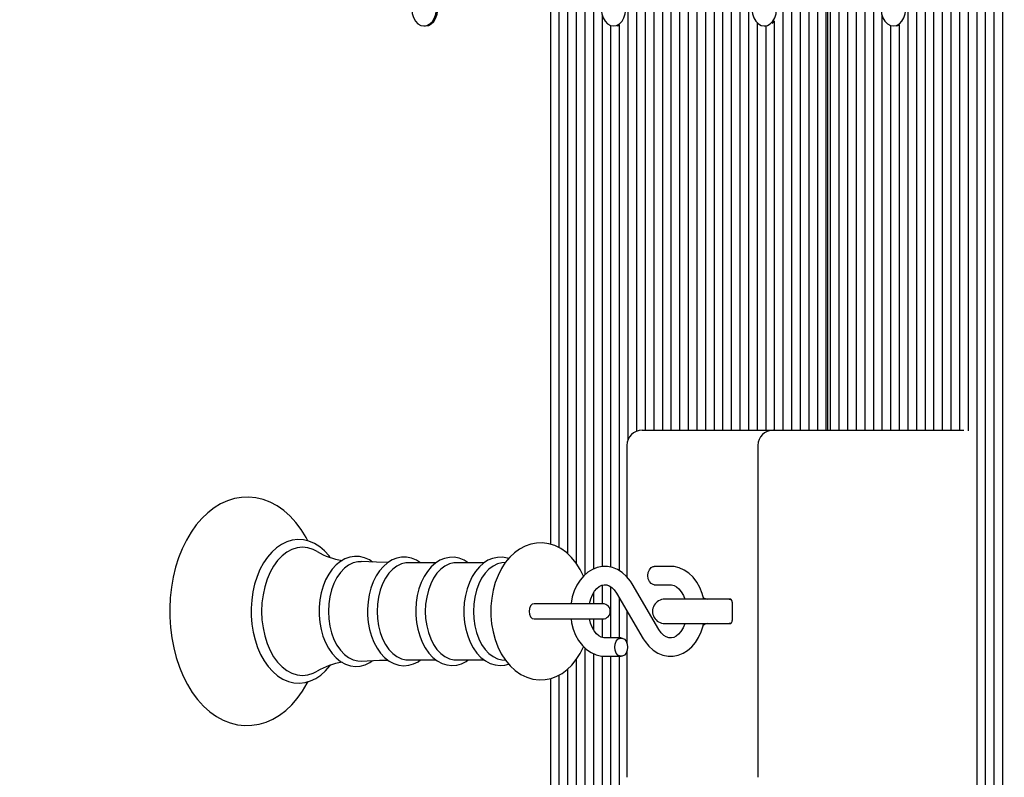
# Model space of a CAD drawing. Units: metres. Extents: x 2.9 to 13.7, y 2.8 to 11.2.
# Drawn here: x 7.1 to 7.4, y 5.3 to 5.5 of the extents above; entities that cross this region are included whole.
import ezdxf

# ---------------------------------------------------------------- set-up
doc = ezdxf.new("R2010")
doc.units = ezdxf.units.M
doc.header["$LTSCALE"] = 75
doc.header["$PDSIZE"] = -1
doc.linetypes.add('SLD-Сплошная', pattern=[0])
doc.styles.get("Standard").update_dxf_attribs({"font": 'isocpeui.ttf'})
doc.dimstyles.new('ISO-25', dxfattribs={"dimtxt": 2.5, "dimasz": 2.5, "dimexe": 1.25, "dimexo": 0.625, "dimtad": 1, "dimtxsty": 'Standard', "dimcen": 2.5, "dimadec": 0, "dimazin": 0, "dimtfac": 1, "dimtmove": 0, "dimatfit": 3, "dimfxl": 1, "dimarcsym": 0})

# ---------------------------------------------------------------- blocks, each defined once
blk = doc.blocks.new('_D_6')
at = {"color": 0, "lineweight": -2, "transparency": 16777216}
for p, q in [((3.6579323125374, 8.785937724319343), (3.6579323125374, 10.97853198963055)), ((13.05999810321933, 5.136937724319335), (13.05999810321933, 10.97853198963055)), ((3.8829323125374, 10.90353198963055), (12.83499810321933, 10.90353198963055))]:
    blk.add_line(p, q, dxfattribs=at)
at = {"color": 0, "transparency": 16777216}
for points in [[(3.8829323125374, 10.94103198963055), (3.8829323125374, 10.86603198963055), (3.6579323125374, 10.90353198963055)], [(12.83499810321933, 10.94103198963055), (12.83499810321933, 10.86603198963055), (13.05999810321933, 10.90353198963055)]]:
    blk.add_solid(points, dxfattribs=at)
at = {"layer": 'Defpoints', "color": 0, "transparency": 16777216}
for p in [(13.05999810321933, 10.90353198963055), (3.6579323125374, 8.785937724319343), (13.05999810321933, 5.136937724319335)]:
    blk.add_point(p, dxfattribs=at)
at = {"color": 0, "transparency": 16777216, "insert": (8.358965207878429, 11.16953198963055), "char_height": 0.18, "attachment_point": 2}
blk.add_mtext('9,40м', dxfattribs=at)
blk = doc.blocks.new('_D_7')
at = {"color": 0, "lineweight": -2, "transparency": 16777216}
for p, q in [((7.748965207878357, 10.49068054447521), (3.080221933153081, 10.49068054447521)), ((3.155221933153083, 3.024578654550343), (3.155221933153082, 10.26568054447521)), ((8.133965207878365, 2.799578654550343), (3.080221933153083, 2.799578654550343))]:
    blk.add_line(p, q, dxfattribs=at)
at = {"color": 0, "transparency": 16777216}
for points in [[(3.117721933153081, 10.26568054447521), (3.192721933153082, 10.26568054447521), (3.155221933153082, 10.49068054447521)], [(3.117721933153083, 3.024578654550343), (3.192721933153083, 3.024578654550343), (3.155221933153083, 2.799578654550343)]]:
    blk.add_solid(points, dxfattribs=at)
at = {"layer": 'Defpoints', "color": 0, "transparency": 16777216}
for p in [(3.155221933153082, 10.49068054447521), (7.748965207878357, 10.49068054447521), (8.133965207878365, 2.799578654550343)]:
    blk.add_point(p, dxfattribs=at)
at = {"color": 0, "transparency": 16777216, "insert": (2.889221933153083, 6.64512959951278), "char_height": 0.18, "attachment_point": 2, "rotation": 90}
blk.add_mtext('7,69м', dxfattribs=at)
blk = doc.blocks.new('*D18')
at = {"color": 0, "lineweight": -2, "transparency": 16777216}
for p, q in [((5.657932233635196, 8.759937678542968), (5.657932233635196, 9.502328723048393)), ((11.05999810321932, 5.113937724319334), (11.05999810321932, 9.502328723048393)), ((5.882932233635196, 9.427328723048394), (10.83499810321932, 9.427328723048394))]:
    blk.add_line(p, q, dxfattribs=at)
at = {"color": 0, "transparency": 16777216}
for points in [[(5.882932233635196, 9.464828723048393), (5.882932233635196, 9.389828723048394), (5.657932233635196, 9.427328723048394)], [(10.83499810321932, 9.464828723048393), (10.83499810321932, 9.389828723048394), (11.05999810321932, 9.427328723048394)]]:
    blk.add_solid(points, dxfattribs=at)
at = {"layer": 'Defpoints', "color": 0, "transparency": 16777216}
for p in [(11.05999810321932, 9.427328723048394), (5.657932233635196, 8.759937678542968), (11.05999810321932, 5.113937724319334)]:
    blk.add_point(p, dxfattribs=at)
at = {"color": 0, "transparency": 16777216, "insert": (8.35896516842726, 9.585328723048393), "char_height": 0.18, "attachment_point": 5}
blk.add_mtext('5,40м', dxfattribs=at)

msp = doc.modelspace()

# ---------------------------------------------------------------- linework, layer by layer
at = {"color": 7, "linetype": 'SLD-Сплошная', "lineweight": 25}
for p, q in [((7.280098986450444, 5.562246953216429), (7.280098986450444, 5.367984687057372)), ((7.282927346054324, 5.562246953216429), (7.282927346054324, 5.366867219177123)), ((7.285755824867497, 5.562246953216429), (7.285755824867497, 5.364919220176573)), ((7.288584303680667, 5.562246953216429), (7.288584303680667, 5.361818228927489)), ((7.29141266328455, 5.562246953216429), (7.29141266328455, 5.357927476135131)), ((7.294241142097721, 5.562246953216429), (7.294241142097721, 5.35983565923297)), ((7.305554818931827, 5.562246953216429), (7.305554818931827, 5.402203952041503)), ((7.308383297744999, 5.562246953216429), (7.308383297744999, 5.405083214012023)), ((7.31121165734888, 5.562246953216429), (7.31121165734888, 5.405437742439147)), ((7.314040136162052, 5.562246953216429), (7.314040136162052, 5.405437742439147)), ((7.316868495765934, 5.562246953216429), (7.316868495765934, 5.405437742439147)), ((7.319696974579105, 5.562246953216429), (7.319696974579105, 5.405437742439147)), ((7.322525334182987, 5.562246953216429), (7.322525334182987, 5.405437742439147)), ((7.325353812996158, 5.562246953216429), (7.325353812996158, 5.405437742439147)), ((7.32818229180933, 5.562246953216429), (7.32818229180933, 5.405437742439147)), ((7.331010651413211, 5.562246953216429), (7.331010651413211, 5.405437742439147)), ((7.333839130226383, 5.562246953216429), (7.333839130226383, 5.405437742439147)), ((7.336667489830265, 5.562246953216429), (7.336667489830265, 5.405437742439147)), ((7.339495968643436, 5.562246953216429), (7.339495968643436, 5.405437742439147)), ((7.342324328247318, 5.562246953216429), (7.342324328247318, 5.405437742439147)), ((7.345152807060489, 5.562246953216429), (7.345152807060489, 5.405437742439147)), ((7.356466483894596, 5.562246953216429), (7.356466483894596, 5.405437742439147)), ((7.359294962707767, 5.562246953216429), (7.359294962707767, 5.405437742439147)), ((7.362123322311649, 5.562246953216429), (7.362123322311649, 5.405437742439147)), ((7.36495180112482, 5.562246953216429), (7.36495180112482, 5.405437742439147)), ((7.367780160728702, 5.562246953216429), (7.367780160728702, 5.405437742439147)), ((7.370608639541874, 5.562246953216429), (7.370608639541874, 5.405437742439147)), ((7.372022819343814, 5.562246953216429), (7.372022819343814, 5.405437742439147)), ((7.374851298156986, 5.562246953216429), (7.374851298156986, 5.405437742439147)), ((7.377679657760868, 5.562246953216429), (7.377679657760868, 5.405437742439147)), ((7.380508136574039, 5.562246953216429), (7.380508136574039, 5.405437742439147)), ((7.38333661538721, 5.562246953216429), (7.38333661538721, 5.405437742439147)), ((7.386164974991092, 5.562246953216429), (7.386164974991092, 5.405437742439147)), ((7.397478651825199, 5.562246953216429), (7.397478651825199, 5.405437742439147)), ((7.400307130638371, 5.562246953216429), (7.400307130638371, 5.405437742439147)), ((7.403135609451542, 5.562246953216429), (7.403135609451542, 5.405437742439147)), ((7.405963969055422, 5.562246953216429), (7.405963969055422, 5.405437742439147)), ((7.408792447868596, 5.562246953216429), (7.408792447868596, 5.405437742439147)), ((7.411620807472477, 5.562246953216429), (7.411620807472477, 5.405437742439147)), ((7.414449286285648, 5.562246953216429), (7.414449286285648, 5.405437742439147)), ((7.417277645889531, 5.562246953216429), (7.417277645889531, 5.40517953511798)), ((7.420106124702701, 5.562246953216429), (7.420106124702701, 4.61562863465869)), ((7.422934603515873, 5.562246953216429), (7.422934603515873, 4.61562863465869)), ((7.425762963119754, 5.562246953216429), (7.425762963119754, 4.61562863465869)), ((7.428591441932926, 5.562246953216429), (7.428591441932926, 4.61562863465869)), ((7.371194433990726, 5.405437742439147), (7.371194433990726, 5.558937703338501)), ((7.297069501701603, 5.541776572433348), (7.297069501701603, 5.360632334915038)), ((7.347981285873661, 5.539248977867003), (7.347981285873661, 5.405437742439147)), ((7.352898549858341, 5.539017592635985), (7.353597235504399, 5.539772306648131)), ((7.353638124290714, 5.539891873565551), (7.353638124290714, 5.405437742439147)), ((7.388993453804265, 5.541776572433348), (7.388993453804265, 5.405437742439147)), ((7.238614034477481, 5.538187776771422), (7.239073705497989, 5.538187776771422)), ((7.299897980514774, 5.538343225684996), (7.299897980514774, 5.360446487632628)), ((7.300837349716434, 5.538187776771422), (7.300882172409305, 5.538187776771422)), ((7.302726340118656, 5.538579379287596), (7.302726340118656, 5.359324966636534)), ((7.350334834877262, 5.538187776771422), (7.35079438668848, 5.538187776771422)), ((7.350809645477542, 5.538188372817871), (7.350809645477542, 5.405437742439147)), ((7.391821813408145, 5.538343225684996), (7.391821813408145, 5.405437742439147)), ((7.392761182609807, 5.538187776771422), (7.392806124511966, 5.538187776771422)), ((7.394650292221316, 5.538579379287596), (7.394650292221316, 5.405437742439147)), ((7.31023247224451, 5.405437742439147), (7.314625930610904, 5.405437742439147)), ((7.314625930610904, 5.405437742439147), (7.353265476051578, 5.405437742439147)), ((7.353265476051578, 5.405437742439147), (7.395943116966495, 5.405437742439147)), ((7.395943116966495, 5.405437742439147), (7.415931653801212, 5.405437742439147)), ((7.305232477012882, 5.400437747207518), (7.305232477012882, 5.357322727409239)), ((7.348265480819951, 5.400437747207518), (7.348265480819951, 5.291437779632446)), ((7.242575359169255, 5.361911092964049), (7.233420443359623, 5.361911092964049)), ((7.258362126175174, 5.361911092964049), (7.249207091156253, 5.361911092964049)), ((7.265344929519901, 5.36201695081317), (7.264122915092716, 5.36185268041217)), ((7.319575619522342, 5.36068776723468), (7.314227413955936, 5.36068776723468)), ((7.315763425651799, 5.339962516990538), (7.306999993149051, 5.354942594734069)), ((7.294241142097721, 5.35193816300952), (7.294241142097721, 5.348437701431151)), ((7.297069501701603, 5.354520593849059), (7.297069501701603, 5.348437701431151)), ((7.299897980514774, 5.354033862319823), (7.299897980514774, 5.337187682357665)), ((7.301821064773807, 5.351912890640135), (7.310584497276554, 5.336932812896606)), ((7.314227413955936, 5.354687725273009), (7.319575619522342, 5.354687725273009)), ((7.302726340118656, 5.350365315643187), (7.302726340118656, 5.337187682357665)), ((7.336612772766361, 5.349937711921569), (7.317653846565494, 5.349937711921569)), ((7.339374613586673, 5.349937711921569), (7.336550545517216, 5.349937711921569)), ((7.339788865867862, 5.348937665191527), (7.339788865867862, 5.342937742439147)), ((7.28090937120081, 5.348437701431151), (7.274724912468204, 5.348437701431151)), ((7.29728789312006, 5.348437701431151), (7.28090937120081, 5.348437701431151)), ((7.305232477012882, 5.34608152982318), (7.305232477012882, 5.335589920249816)), ((7.274724912468204, 5.343437706199523), (7.28090937120081, 5.343437706199523)), ((7.28090937120081, 5.343437706199523), (7.29728789312006, 5.343437706199523)), ((7.294241142097721, 5.343437706199523), (7.294241142097721, 5.339935098853942)), ((7.297069501701603, 5.343437706199523), (7.297069501701603, 5.337365781036254)), ((7.317653846565494, 5.341937695709105), (7.336612772766361, 5.341937695709105)), ((7.336550545517216, 5.341937695709105), (7.339374613586673, 5.341937695709105)), ((7.303357195678958, 5.337187682357665), (7.298008870903263, 5.337187682357665)), ((7.29141266328455, 5.33396462079608), (7.29141266328455, 4.61562863465869)), ((7.305232477012882, 5.332785521713133), (7.305232477012882, 5.291437779632446)), ((7.233420443359623, 5.329964314666626), (7.242593598190555, 5.329964314666626)), ((7.249207091156253, 5.329964314666626), (7.258380245987186, 5.329964314666626)), ((7.264122915092716, 5.330022846427794), (7.265343260589847, 5.329858695236083)), ((7.288584303680667, 5.33005837079608), (7.288584303680667, 4.61562863465869)), ((7.294241142097721, 5.332057749000426), (7.294241142097721, 4.61562863465869)), ((7.297069501701603, 5.331248913970824), (7.297069501701603, 4.636098777023192)), ((7.298008870903263, 5.331187759605284), (7.303357195678958, 5.331187759605284)), ((7.299897980514774, 5.331187759605284), (7.299897980514774, 4.639532242980834)), ((7.302726340118656, 5.331187759605284), (7.302726340118656, 4.639295970168944)), ((7.285755824867497, 5.326932703224059), (7.285755824867497, 4.61562863465869)), ((7.280098986450444, 5.323872600761291), (7.280098986450444, 4.61562863465869)), ((7.282927346054324, 5.325007353988524), (7.282927346054324, 4.61562863465869))]:
    msp.add_line(p, q, dxfattribs=at)
at = {"color": 7, "linetype": 'SLD-Сплошная', "lineweight": 25, "flags": 128}
for points in [[(7.236612987343083, 5.538932357993956), (7.237556052032718, 5.538385783401366), (7.238565635505924, 5.538188134399291), (7.239578199211368, 5.538351689544554), (7.240530204597721, 5.538866316047546), (7.241361808601627, 5.539699588981505), (7.242020797554264, 5.540799056259033), (7.242465686622867, 5.542095814910765), (7.242668580833683, 5.543508325782653), (7.242616724792728, 5.544947777953978), (7.242313337150821, 5.546323810783263), (7.241777491394291, 5.547549878326294), (7.241042923752079, 5.548548971382018), (7.240155768219242, 5.549258266654845), (7.239171695534, 5.549633418289061), (7.23815257531763, 5.549650584426757), (7.237162422958622, 5.549308811393614), (7.236263584915409, 5.548629556861755), (7.23551232797266, 5.547655497756835), (7.234956097427616, 5.546447788444396), (7.234629583183536, 5.545082365241881), (7.234553408447514, 5.543645058837767), (7.234732460800418, 5.542226229873534), (7.235155415359745, 5.540914808479187), (7.235795688453921, 5.539793406692382), (7.236612987343083, 5.538932357993956)], [(7.239073705497989, 5.538187776771422), (7.240037751022587, 5.538351689544554), (7.24098975640894, 5.538866316047546), (7.241821360412845, 5.539699588981505), (7.242480349365482, 5.540799056259033), (7.242925238434085, 5.542095814910765), (7.243128132644902, 5.543508325782653), (7.243076276603946, 5.544947777953978), (7.242773008171329, 5.546323810783263), (7.242237162414799, 5.547549878326294), (7.241502594772586, 5.548548971382018), (7.24061532003046, 5.549258266654845), (7.239631366554508, 5.549633418289061), (7.239073705497989, 5.549687777725097)], [(7.304273199859867, 5.540863310066101), (7.304705810371647, 5.542168294158812), (7.304895472351322, 5.543584381309387), (7.304830145660648, 5.545022760597107), (7.304513883415469, 5.546392952171202), (7.303966593567142, 5.54760888692462), (7.303222727600344, 5.548594151702757), (7.302328896347293, 5.549286757675048), (7.301341485801944, 5.549643312660094), (7.300322246376285, 5.549641405311462), (7.299335431877384, 5.549281035629149), (7.298443031135807, 5.548584972587462), (7.297700953308353, 5.547596965995665), (7.297156047645816, 5.546378885475035), (7.296842408005008, 5.545007501808043), (7.296779823127994, 5.543568884101744), (7.29697210771204, 5.542153512206908), (7.297407340828189, 5.540850197044249), (7.298057985130558, 5.53974083539569), (7.298883390251408, 5.538895283904907), (7.299831461731205, 5.538366471496459), (7.300842833343753, 5.538187776771422), (7.301853728119145, 5.538370286193724), (7.302800845924625, 5.538902674880859), (7.303624582115422, 5.539751445022461), (7.304273199859867, 5.540863310066101)], [(7.35313768369318, 5.539772306648131), (7.353782129112491, 5.540888940063353), (7.354209852043399, 5.542197142806883), (7.354394268814334, 5.543614779678221), (7.354323458496341, 5.545052562919493), (7.354002070251712, 5.546420370307799), (7.353450369659671, 5.547632251945372), (7.352702808204898, 5.548611913886901), (7.351806354347477, 5.549297844138976), (7.350817632499942, 5.54964700814807), (7.349798393074283, 5.549637471404906), (7.348813009086856, 5.549269829955931), (7.347923111740361, 5.548567091194029), (7.347184848610172, 5.547573481765624), (7.346644472900638, 5.546351348129149), (7.346335959259281, 5.544977699485655), (7.346278738800296, 5.543538604942199), (7.346476387802372, 5.542124663558837), (7.346916389290103, 5.540824567046996), (7.347571205917607, 5.539720092979308), (7.348399710479984, 5.538880740371581), (7.349349808517704, 5.538358961311217), (7.350361776176699, 5.538187895980712), (7.351372074905642, 5.538378034797545), (7.352317166153203, 5.538917456832762), (7.35313768369318, 5.539772306648131)], [(7.396197032753237, 5.540863310066101), (7.396629762474308, 5.542168294158812), (7.396819424453983, 5.543584381309387), (7.39675397855402, 5.545022760597107), (7.396437716308841, 5.546392952171202), (7.395890545669803, 5.54760888692462), (7.395146560493717, 5.548594151702757), (7.394252848449955, 5.549286757675048), (7.393265318695316, 5.549643312660094), (7.392246198478946, 5.549641405311462), (7.391259383980045, 5.549281035629149), (7.390366864029178, 5.548584972587462), (7.389624905411014, 5.547596965995665), (7.389079999748478, 5.546378885475035), (7.388766360107669, 5.545007501808043), (7.388703656021367, 5.543568884101744), (7.388896059814701, 5.542153512206908), (7.389331173721562, 5.540850197044249), (7.389981937233219, 5.53974083539569), (7.390807223144779, 5.538895283904907), (7.391755413833866, 5.538366471496459), (7.392766666237125, 5.538187776771422), (7.393777680221805, 5.538370286193724), (7.394724678817997, 5.538902674880859), (7.395548415008792, 5.539751445022461), (7.396197032753237, 5.540863310066101)], [(7.301986765686283, 5.538271104064818), (7.302313399139653, 5.538370286193724), (7.302726340118656, 5.538554822173949)], [(7.393910717788944, 5.538271104064818), (7.394237232033023, 5.538370286193724), (7.394650292221316, 5.538554822173949)], [(7.200486612144718, 5.369046245780822), (7.199891876999149, 5.370198880401488), (7.198286247078189, 5.372766529289122), (7.196513128105411, 5.375108991828795), (7.194586109939823, 5.377200995651122), (7.192522597137699, 5.379018460479613), (7.190344166580448, 5.380540047851439), (7.188076686683902, 5.381748830047485), (7.185747933212528, 5.382634674278136), (7.183385085884342, 5.383194004264708), (7.181012344185122, 5.383428846565123), (7.178650450531253, 5.383344446388122), (7.176317405525456, 5.382947121826049), (7.174030732933293, 5.382243310180541), (7.171803188148746, 5.381238733497497), (7.169648241821537, 5.379937802520629), (7.167581271950016, 5.378346477714415), (7.165619802299747, 5.376474057403441), (7.16378266793848, 5.374334608283873), (7.162087988678226, 5.371947323051329), (7.160552334610233, 5.369335089889403), (7.159189295593509, 5.366523419586059), (7.158010077301272, 5.363539730277892), (7.157023143593082, 5.360411201682921), (7.156234574142703, 5.357164536682006), (7.155649494949588, 5.353826914993163), (7.155271363083133, 5.350425754752989), (7.15510220510126, 5.346988474098083), (7.155092429939518, 5.345937763419982), (7.155122351471195, 5.344098364082213), (7.155339431587468, 5.340667282310362), (7.155765366379032, 5.337277685371276), (7.156397652450809, 5.333957349029418), (7.157232832733402, 5.330732976165648), (7.158266496483097, 5.327630554405089), (7.159493160072575, 5.324675594535705), (7.160906266990909, 5.321893249717589), (7.162497949424991, 5.319308553901549), (7.16425795537592, 5.316946898666258), (7.166173052612552, 5.314833794799681), (7.168226313415775, 5.312993203369017), (7.170396280113468, 5.311447058883545), (7.172657561126957, 5.310212408271666), (7.174982499901065, 5.309300337997314), (7.177343559089907, 5.308714543548461), (7.179716181579837, 5.308453594413635), (7.182079624954471, 5.308512364593382), (7.184415888611087, 5.30888477441394), (7.186706852737674, 5.30956390973651), (7.188939642730961, 5.310544406143065), (7.191100907150516, 5.311821614471313), (7.193175625625858, 5.313389693466063), (7.195146393600711, 5.315239821639891), (7.196994256798038, 5.317358409133788), (7.198700976196537, 5.319726501670714), (7.20025010091425, 5.322321449485655), (7.200511288467655, 5.322851692405578)], [(7.207825374428043, 5.363648449149962), (7.207458090606937, 5.364160929885742), (7.205961417976627, 5.365797077384826), (7.204336714569339, 5.367159162727233), (7.202609848800907, 5.368222986427184), (7.200812172714481, 5.368971024719116), (7.198977064911136, 5.369394932952758), (7.197135281387577, 5.369495426383849), (7.195311736885319, 5.369279061523314), (7.193529319587954, 5.368754183021422), (7.191805434051761, 5.367928897109862), (7.190156650367985, 5.366810356346007), (7.1886026380694, 5.365408455100891), (7.187165450874576, 5.363738809791442), (7.185866904083499, 5.361824189391967), (7.184726309601078, 5.359692965713378), (7.183759522262821, 5.357376729217406), (7.182978582206974, 5.354909096923705), (7.182392430130253, 5.352323805061217), (7.182007622543582, 5.349655185905333), (7.181828093353518, 5.346938048568602), (7.181814145866642, 5.345937763419982)], [(7.290970396820316, 5.357515011993285), (7.289917421165715, 5.359697853294249), (7.288599800888309, 5.361799036231872), (7.287077617470035, 5.363674436775085), (7.285373639885196, 5.365279113021727), (7.283524823013554, 5.366573368278381), (7.281577062431583, 5.36753133412921), (7.27957708818079, 5.368144785133239), (7.277565789047489, 5.368419324127075), (7.275576186004886, 5.368368064132567), (7.273635101143131, 5.368005906310913), (7.271766614738712, 5.367348824706908), (7.269984435859929, 5.366408263412352), (7.268300723854312, 5.365191136566039), (7.26673037988306, 5.363703047004576), (7.265292715851078, 5.36195341226184), (7.264011335197696, 5.359961425033447), (7.262909602943668, 5.35775772210681), (7.262006711784611, 5.355381046501036), (7.261315774742374, 5.352874313560362), (7.260842871490726, 5.350275670257445), (7.260591339889774, 5.347620402541991), (7.260547232452641, 5.345937763419982)], [(7.203511309448491, 5.365592275825377), (7.202169012848148, 5.366276656356689), (7.200445961776981, 5.366813932624694), (7.198692869964848, 5.366994057861206), (7.196939778152713, 5.366813932624694), (7.195216727081546, 5.366276656356689), (7.193553161445865, 5.365391288963195), (7.191977453056583, 5.364173089233275), (7.190516781631717, 5.362642918792601), (7.189195823494205, 5.360826884475585), (7.18803746682764, 5.358756099906798), (7.187061500374088, 5.356465970245238), (7.186284494224796, 5.353995715347167), (7.185719799820194, 5.351387535301085), (7.185376953903446, 5.348686133590576), (7.185262155357608, 5.345937763419982)], [(7.221730422798405, 5.362102543083068), (7.220698308769474, 5.362812672820922), (7.219101023498783, 5.363537107673522), (7.217462611023197, 5.363932524886962), (7.21582181436182, 5.364001189437743), (7.214207958999881, 5.363753472534056), (7.212646436516056, 5.363201891151305), (7.211154413048038, 5.3623565780791), (7.209749293152103, 5.361225639549132), (7.208453368965396, 5.359821711746092), (7.207292151275882, 5.358166490760681), (7.206289124313602, 5.356291567054626), (7.205463361564884, 5.3542337762984), (7.204828691307315, 5.352033292022582), (7.204394054237613, 5.349729214874144), (7.204165172401676, 5.347361241546507), (7.204128098312625, 5.345937763419982)], [(7.217995953384647, 5.362254773345824), (7.216861557785282, 5.36221865293109), (7.215322446647892, 5.361854945388671), (7.213835191551456, 5.361135755744812), (7.212432813469181, 5.360076938835021), (7.211146783653507, 5.358702336517212), (7.210005831543216, 5.357042585578796), (7.209035467926273, 5.355134879318114), (7.208257150474796, 5.353021537032958), (7.207688522163639, 5.350750123229857), (7.207342219177495, 5.348371063438292), (7.207225870910892, 5.345937763419982)], [(7.226769637886295, 5.361983214584227), (7.223007273498783, 5.362037454810973), (7.21800310594202, 5.362292681899901)], [(7.237474512878666, 5.361911092964049), (7.236113977257022, 5.362778936591979), (7.234512758079776, 5.363431607452269), (7.232879233185062, 5.363754426208374), (7.231250834289798, 5.363752161231871), (7.229654979530582, 5.363436018195983), (7.228116941276798, 5.362819110122557), (7.226652455154666, 5.361910377708312), (7.22527987939478, 5.360718642440673), (7.224022698227176, 5.359258328643675), (7.222906422439824, 5.357553874221678), (7.221953821007022, 5.355638776985045), (7.221182775322208, 5.353551422325011), (7.220605802360782, 5.351332102981445), (7.220231008354435, 5.349020158019897), (7.220063161674747, 5.346655641761656), (7.220053624931583, 5.345937763419982)], [(7.233420443359623, 5.361911092964049), (7.232659053627262, 5.361866389480467), (7.231153321090946, 5.361510549751158), (7.229698133293398, 5.36080685731494), (7.228326153579959, 5.359771047798034), (7.227068018738041, 5.358426247802612), (7.225951742950687, 5.35680237886035), (7.225002240959415, 5.354935799804564), (7.224240851227054, 5.352868353095886), (7.223684501472721, 5.35064593431079), (7.223345708671817, 5.348318372932311), (7.223231863800296, 5.345937763419982)], [(7.253152680221805, 5.361911092964049), (7.25177950841547, 5.36276522752368), (7.250177335563907, 5.363394771781798), (7.248545718017826, 5.36369422551715), (7.246921610656987, 5.363669310775633), (7.245332193199405, 5.363331590858337), (7.243801903549442, 5.362693821159239), (7.242346477333316, 5.361765061584349), (7.2409845112002, 5.360554014411803), (7.239740085426578, 5.359075938430663), (7.238638472381839, 5.357356225219603), (7.237702321830997, 5.355428849426146), (7.236949157539615, 5.353332673278686), (7.236390781227359, 5.351107870307799), (7.23603506070734, 5.348794137206908), (7.235889506164798, 5.346555267539855), (7.235882353607425, 5.345937763419982)], [(7.249207091156253, 5.361911092964049), (7.248445701423893, 5.361866389480467), (7.246939968887578, 5.361510549751158), (7.245484781090031, 5.36080685731494), (7.24411280137659, 5.359771047798034), (7.242854666534672, 5.358426247802612), (7.241738390747318, 5.35680237886035), (7.240789007965335, 5.354935799804564), (7.240027618232975, 5.352868353095886), (7.239471268478641, 5.35064593431079), (7.239132356468448, 5.348318372932311), (7.239018630806217, 5.345937763419982)], [(7.266351771179447, 5.363242422309752), (7.265963983360538, 5.363394771781798), (7.264332485023746, 5.36369422551715), (7.262708258453618, 5.363669310775633), (7.261118840996036, 5.363331590858337), (7.259588670555362, 5.362693821159239), (7.258133125129947, 5.361765061584349), (7.256771278206119, 5.360554014411803), (7.25552673322321, 5.359075938430663), (7.25442523938776, 5.357356225219603), (7.253489088836917, 5.355428849426146), (7.252735805336246, 5.353332673278686), (7.25217742902399, 5.351107870307799), (7.25182182771326, 5.348794137206908), (7.251676153961429, 5.346555267539855), (7.251669001404056, 5.345937763419982)], [(7.264122915092716, 5.36185268041217), (7.262726616684207, 5.361510549751158), (7.261271548095951, 5.36080685731494), (7.259899568382511, 5.359771047798034), (7.258641314331303, 5.358426247802612), (7.257525038543949, 5.35680237886035), (7.256575655761966, 5.354935799804564), (7.255814266029605, 5.352868353095886), (7.255257916275272, 5.35064593431079), (7.254919123474369, 5.348318372932311), (7.254805278602848, 5.345937763419982)], [(7.306999993149051, 5.354942594734069), (7.306394886795291, 5.355890547004576), (7.305151533905277, 5.357422386375304), (7.303725790802249, 5.358700071540709), (7.302161049667606, 5.359678302970763), (7.300507378402958, 5.360331212249632), (7.298815798584232, 5.360651050773497), (7.297130536857853, 5.360644136634703), (7.295486521545658, 5.360324298110839), (7.293915581527957, 5.359707866874571), (7.292438578430423, 5.358808790412779), (7.291076731506595, 5.357638989654419), (7.289855193916568, 5.356214438644286), (7.288801622215519, 5.354560290542479), (7.287942480865726, 5.352712546554442), (7.287298750702152, 5.350714360442992), (7.286884379211673, 5.348612939086791), (7.286869954887638, 5.348437701431151)], [(7.314227413955936, 5.354687725273009), (7.313859057251225, 5.354733263221618), (7.313166689697513, 5.355089698997374), (7.31260235292078, 5.35575941678607), (7.312233996216068, 5.35666171189868), (7.31210608464838, 5.357687746253844), (7.312233996216068, 5.358713780609007), (7.31260235292078, 5.359616075721617), (7.313166689697513, 5.360285793510314), (7.313859057251225, 5.360642110076781), (7.314227413955936, 5.36068776723468)], [(7.330456924263248, 5.349937711921569), (7.329968046966799, 5.351802502838011), (7.329193663421878, 5.353753005233641), (7.328195285621891, 5.355543647971984), (7.326987695518742, 5.357129012313719), (7.325595450226078, 5.358463202682372), (7.324055146995793, 5.359505091873046), (7.322415423218021, 5.360225354400511), (7.320727538887272, 5.360612784591551), (7.319575619522342, 5.36068776723468)], [(7.292939734283695, 5.348437701431151), (7.292951774421939, 5.348527227607604), (7.293352556053409, 5.350037728515502), (7.293912720505008, 5.351388846603271), (7.294596743408451, 5.352533017364379), (7.29536111337305, 5.35343781587207), (7.296158504310856, 5.354088579383727), (7.296955776039371, 5.354494725433226), (7.297758292976627, 5.35467675801837), (7.298637223068486, 5.354619060722228), (7.299448084656009, 5.354326759544249), (7.300236534897097, 5.353813444343444), (7.301075649086246, 5.35298136350238), (7.301821064773807, 5.351912890640135)], [(7.319575619522342, 5.354687725273009), (7.319926094833622, 5.35466638681018), (7.320753884140263, 5.35444608804309), (7.32154805642725, 5.354005609718199), (7.322320413414249, 5.353339945045348), (7.323105406585941, 5.352363024917479), (7.32378227693201, 5.351161037650939), (7.324253868881474, 5.349937711921569)], [(7.339656066719302, 5.349644933906433), (7.339389872375736, 5.349741970268126), (7.338153791252384, 5.349937711921569)], [(7.181814145866642, 5.345937763419982), (7.181843352142582, 5.34448925134265), (7.182056736770877, 5.341778551307555), (7.182475042167911, 5.33912078019702), (7.183093857589969, 5.336551223960753), (7.183907103363286, 5.334103380409118), (7.184906673256168, 5.331809555259581), (7.186082792106877, 5.329700385299559), (7.187423419777165, 5.327806149688597), (7.188912939850101, 5.326156650749084), (7.190531682792911, 5.324779783454773), (7.192253899399051, 5.323699866500731), (7.194048714462528, 5.322935258117552), (7.195882749382267, 5.322494541374083), (7.197724890533695, 5.322377358642456), (7.199549746338138, 5.322577511039611), (7.201334905449161, 5.323086653915282), (7.203062248054753, 5.3238964426192), (7.204715323272953, 5.324999963012572), (7.206274699989566, 5.326387678352233), (7.207718562904605, 5.328043972221251), (7.207847785774478, 5.328232322898741)], [(7.185262155357608, 5.345937763419982), (7.185376953903446, 5.343189274040099), (7.185719799820194, 5.340487872329589), (7.186284494224796, 5.337879811492797), (7.187061500374088, 5.335409556594725), (7.18803746682764, 5.333119426933165), (7.189195823494205, 5.331048642364379), (7.190516781631717, 5.329232608047362), (7.191977453056583, 5.327702318397399), (7.193553161445865, 5.326484118667479), (7.195216727081546, 5.325598870483275), (7.196939778152713, 5.32506147500598), (7.198692869964848, 5.324881349769469), (7.200445961776981, 5.32506147500598), (7.202169012848148, 5.325598870483275), (7.203493547264347, 5.326272402969238)], [(7.204128098312625, 5.345937763419982), (7.204157781425724, 5.344665204254027), (7.204373311821232, 5.342295085159178), (7.204795312706241, 5.339984689918395), (7.205418538872013, 5.337773715225097), (7.206235956970462, 5.335699235168334), (7.207238387886295, 5.333797250953552), (7.208414029899846, 5.332103048530455), (7.209746432129154, 5.330652390685912), (7.211212110344181, 5.329479728904601), (7.21277804357172, 5.328614507881041), (7.214403581444034, 5.328074966636534), (7.216047596756229, 5.327864681449767), (7.217676234070072, 5.327975665298339), (7.219263267341862, 5.328396116462584), (7.220787596527347, 5.329114114013549), (7.221717309776555, 5.329761897292968)], [(7.207225870910892, 5.345937763419982), (7.207342219177495, 5.343504344192382), (7.207688522163639, 5.341125403610106), (7.208257150474796, 5.338853870597716), (7.209035467926273, 5.336740647521849), (7.210005831543216, 5.334832822051879), (7.211146783653507, 5.333173071113463), (7.212432813469181, 5.331798468795653), (7.213835191551456, 5.330739651885863), (7.215322446647892, 5.330020462242003), (7.216861557785282, 5.329656754699584), (7.217999291244754, 5.329620872703429)], [(7.220053624931583, 5.345937763419982), (7.220083308044681, 5.344672833648559), (7.220298957649478, 5.342317496505614), (7.220721196953068, 5.340022121635315), (7.221344661537418, 5.337826763358946), (7.222162437263736, 5.335768614974852), (7.223164987388858, 5.333883916107054), (7.224340867820987, 5.332208071914549), (7.225672912422428, 5.330777322021361), (7.22713716012598, 5.329626356330748), (7.228699874702701, 5.328784500327941), (7.230319690529117, 5.328269158569213), (7.231955122772464, 5.328083072868224), (7.233572792831668, 5.328217660156127), (7.235146474663028, 5.328660403457518), (7.236655783478031, 5.329399739471312), (7.237440657440433, 5.329964314666626)], [(7.223231863800296, 5.345937763419982), (7.223345708671817, 5.343557034698363), (7.223684501472721, 5.341229473319884), (7.224240851227054, 5.339007173744078), (7.225002240959415, 5.33693960782611), (7.225951742950687, 5.335073028770323), (7.227068018738041, 5.333449279037352), (7.228326153579959, 5.332104359832641), (7.229698133293398, 5.331068550315734), (7.231153321090946, 5.330364857879515), (7.232659053627262, 5.330009018150207), (7.233420443359623, 5.329964314666626)], [(7.235882353607425, 5.345937763419982), (7.235912036720523, 5.344675217834349), (7.23612780553461, 5.342324649062987), (7.236550044838199, 5.340034161773559), (7.23717362863184, 5.337843691078064), (7.237991404358157, 5.335790787902709), (7.238994073692569, 5.33391169187152), (7.240169954124698, 5.332241808143492), (7.241501879516849, 5.33081749555194), (7.242965769592533, 5.329673444000122), (7.244527411285648, 5.328839098182555), (7.24614531976343, 5.328331505027648), (7.247777890983829, 5.32815316793048), (7.249391984764347, 5.328295265403624), (7.250961375061283, 5.328745161262389), (7.252465915504704, 5.329491411414977), (7.25311679822565, 5.329964314666626)], [(7.239018630806217, 5.345937763419982), (7.239132356468448, 5.343557034698363), (7.239471268478641, 5.341229473319884), (7.240027618232975, 5.339007173744078), (7.240789007965335, 5.33693960782611), (7.241738390747318, 5.335073028770323), (7.242854666534672, 5.333449279037352), (7.24411280137659, 5.332104359832641), (7.245484781090031, 5.331068550315734), (7.246939968887578, 5.330364857879515), (7.248445701423893, 5.330009018150207), (7.249207091156253, 5.329964314666626)], [(7.251669001404056, 5.345937763419982), (7.251698684517154, 5.344675217834349), (7.251914453331241, 5.342324649062987), (7.25233669263483, 5.340034161773559), (7.252960276428471, 5.337843691078064), (7.253778052154789, 5.335790787902709), (7.2547807214892, 5.33391169187152), (7.255956601921329, 5.332241808143492), (7.25728864652277, 5.33081749555194), (7.258752417389164, 5.329673444000122), (7.260314178291568, 5.328839098182555), (7.261931967560063, 5.328331505027648), (7.26356453878046, 5.32815316793048), (7.265178751770267, 5.328295265403624), (7.266360354248294, 5.328634058204528)], [(7.254805278602848, 5.345937763419982), (7.254919123474369, 5.343557034698363), (7.255257916275272, 5.341229473319884), (7.255814266029605, 5.339007173744078), (7.256575655761966, 5.33693960782611), (7.257525038543949, 5.335073028770323), (7.258641314331303, 5.333449279037352), (7.259899568382511, 5.332104359832641), (7.261271548095951, 5.331068550315734), (7.262726616684207, 5.330364857879515), (7.264122915092716, 5.330022846427794)], [(7.260547232452641, 5.345937763419982), (7.260580730263004, 5.344471012321349), (7.260814618889103, 5.341810260978576), (7.261271548095951, 5.339198504653808), (7.261950564209232, 5.336668645110961), (7.262850951973209, 5.334252988067504), (7.263971042457829, 5.3319850313338), (7.265307378593693, 5.3299018489989), (7.266846728149661, 5.328048502174254), (7.268565010849247, 5.326469575134155), (7.27042443734766, 5.325204049316283), (7.272378635231266, 5.324276362624999), (7.274381232086429, 5.323693071571227), (7.276391696754702, 5.323447738853331), (7.278378081146488, 5.323527013030883), (7.280313443962345, 5.323915635314819), (7.282174777809391, 5.324597989288207), (7.283948850456485, 5.32556310769641), (7.285623264137516, 5.326804195609923), (7.287182879272708, 5.328315769401427), (7.288607787910709, 5.33008757707202), (7.289874267402896, 5.332099591461059), (7.290959191147098, 5.334320102897521), (7.290980768028507, 5.334378396240112)], [(7.274747443023929, 5.348437939849731), (7.274137210670719, 5.348247681823607), (7.273619842354068, 5.34770563718402), (7.273274135414371, 5.346894537177916), (7.273152661148319, 5.345937763419982), (7.273274135414371, 5.344980870452757), (7.273619842354068, 5.344169770446654), (7.274137210670719, 5.343627845016357), (7.274747443023929, 5.343437467780944)], [(7.286890339676151, 5.343437706199523), (7.287074518028507, 5.342140232292052), (7.287616443458806, 5.340072904792662), (7.288390827003727, 5.338122521606322), (7.289389204803714, 5.33633175965869), (7.290596794906864, 5.334746395316954), (7.291989159408817, 5.333412204948302), (7.293529343429813, 5.332370434966919), (7.295169186416874, 5.331650053230162), (7.296856951538333, 5.331262742248412), (7.298008870903263, 5.331187759605284)], [(7.298008870903263, 5.337187682357665), (7.297658395591983, 5.337209140029784), (7.296830606285343, 5.337429319587585), (7.296036433998355, 5.337869797912474), (7.295264077011356, 5.338535462585326), (7.294479083839664, 5.339512382713195), (7.293802213493595, 5.340714489189025), (7.293265414062748, 5.342106972900267), (7.292946052376041, 5.343437706199523)], [(7.338153791252384, 5.341937695709105), (7.339389872375736, 5.342133556571837), (7.339633536163578, 5.342221533027526)], [(7.310584497276554, 5.336932812896606), (7.311189603630313, 5.335984979835387), (7.312432956520328, 5.33445302125537), (7.313858818832645, 5.333175336089965), (7.315423440757999, 5.332197104659911), (7.317077112022647, 5.331544195381042), (7.318768811050663, 5.331224476066467), (7.320453953567752, 5.331231270995971), (7.322097968879947, 5.331551109519835), (7.323668908897647, 5.332167540756102), (7.325145911995183, 5.333066736427185), (7.32650775891901, 5.334236537185546), (7.327729296509037, 5.335660968986388), (7.328782868210086, 5.337315117088195), (7.32964200955988, 5.339162980285521), (7.330285739723454, 5.341161166396971), (7.330438923660526, 5.341937695709105)], [(7.324258518043766, 5.341937695709105), (7.324232053581485, 5.341837679115172), (7.323671769920597, 5.340486561027403), (7.322987747017154, 5.339342390266295), (7.322223496261844, 5.338437591758605), (7.321425986114749, 5.337786947456237), (7.320628714386235, 5.337380682197447), (7.319826316658268, 5.337198649612303), (7.31894726735712, 5.337256346908446), (7.318136405769597, 5.337548767295714), (7.317348074737796, 5.338061963287231), (7.316508841339359, 5.338894044128295), (7.315763425651799, 5.339962516990538)], [(7.305478524986515, 5.334187780586119), (7.305350494209537, 5.333161627021666), (7.304982137504825, 5.332259331909056), (7.304417800728092, 5.33158961412036), (7.303725552383671, 5.331233297553893), (7.302988838974247, 5.331233297553893), (7.302296471420536, 5.33158961412036), (7.301732134643802, 5.332259331909056), (7.30136377793909, 5.333161627021666), (7.301235866371403, 5.334187780586119), (7.30136377793909, 5.335213814941283), (7.301732134643802, 5.336116110053894), (7.302296471420536, 5.336785827842589), (7.302988838974247, 5.337142144409057), (7.303725552383671, 5.337142144409057), (7.304417800728092, 5.336785827842589), (7.304982137504825, 5.336116110053894), (7.305350494209537, 5.335213814941283), (7.305478524986515, 5.334187780586119)], [(7.218006205383548, 5.329587255683776), (7.223946761909732, 5.329866920677062), (7.226793479744206, 5.32989660379016)]]:
    msp.add_lwpolyline(points, dxfattribs=at)
at = {"color": 7, "linetype": 'SLD-Сплошная', "lineweight": 25}
for centre, radius, start, end in [((7.310232488990254, 5.400437724319335), 0.005000000000000782, 90, 180), ((7.353265497579246, 5.400437724319335), 0.005000000000000782, 90, 180), ((7.214634550242459, 5.383632661448122), 0.02117664246032028, 238.4244926250339, 262.0138611209639), ((7.317653837890488, 5.345937724319335), 0.004000000000000448, 90, 270.0000000000008), ((7.333838981223064, 5.357061952932574), 0.007468853648868906, 241.8540563995748, 252.5272837489963), ((7.338813820404497, 5.349119591090029), 0.0009918723144518124, 349.4311662941423, 55.57072746040493), ((7.297287881434452, 5.345937724319334), 0.002500000000000391, 270.0000000000008, 90), ((7.33882893789599, 5.34274955437794), 0.0009782006223498154, 303.9062863200729, 11.09181992540568), ((7.333166280488707, 5.33648573196334), 0.005673472432306557, 106.0631890226153, 119.9589431387354), ((7.215487424603134, 5.305954294485525), 0.02358776326149552, 99.3286478766615, 120.4375388522641)]:
    msp.add_arc(centre, radius, start, end, dxfattribs=at)

# ---------------------------------------------------------------- dimensions: what is measured, and where the dimension line sits
at = {"color": 251, "true_color": 0x636466}
dim = msp.add_linear_dim(base=(13.05999810321933, 10.90353198963055), p1=(3.6579323125374, 8.785937724319343), p2=(13.05999810321933, 5.136937724319335), dimstyle='ISO-25', override={"dimtxt": 0.18, "dimasz": 0.225, "dimexe": 0.075, "dimexo": 0, "dimgap": 0.05, "dimzin": 1, "dimpost": 'м', "dimtdec": 3, "dimtzin": 1}, dxfattribs=at)
dim.commit()
dim.dimension.update_dxf_attribs({"geometry": '_D_6', "text_midpoint": (8.358965207878429, 10.90353198963055), "dimtype": 160})
dim = msp.add_linear_dim(base=(3.155221933153082, 10.49068054447521), p1=(8.133965207878362, 2.799578654550342), p2=(7.748965207878354, 10.49068054447521), angle=90.0000000000002, dimstyle='ISO-25', override={"dimtxt": 0.18, "dimasz": 0.225, "dimexe": 0.075, "dimexo": 0, "dimgap": 0.05, "dimzin": 1, "dimpost": 'м', "dimtdec": 3, "dimtzin": 1}, dxfattribs=at)
dim.commit()
dim.dimension.update_dxf_attribs({"geometry": '_D_7', "text_midpoint": (3.155221933153083, 6.64512959951278), "dimtype": 160})
dim = msp.add_linear_dim(base=(11.05999810321932, 9.427328723048394), p1=(5.657932233635196, 8.759937678542968), p2=(11.05999810321932, 5.113937724319334), dimstyle='ISO-25', override={"dimtxt": 0.18, "dimasz": 0.225, "dimexe": 0.075, "dimexo": 0, "dimgap": 0.05, "dimzin": 1, "dimpost": 'м', "dimtdec": 3, "dimtzin": 1})
dim.commit()
dim.dimension.update_dxf_attribs({"geometry": '*D18', "text_midpoint": (8.35896516842726, 9.585328723048393)})

doc.saveas('drawing.dxf')
